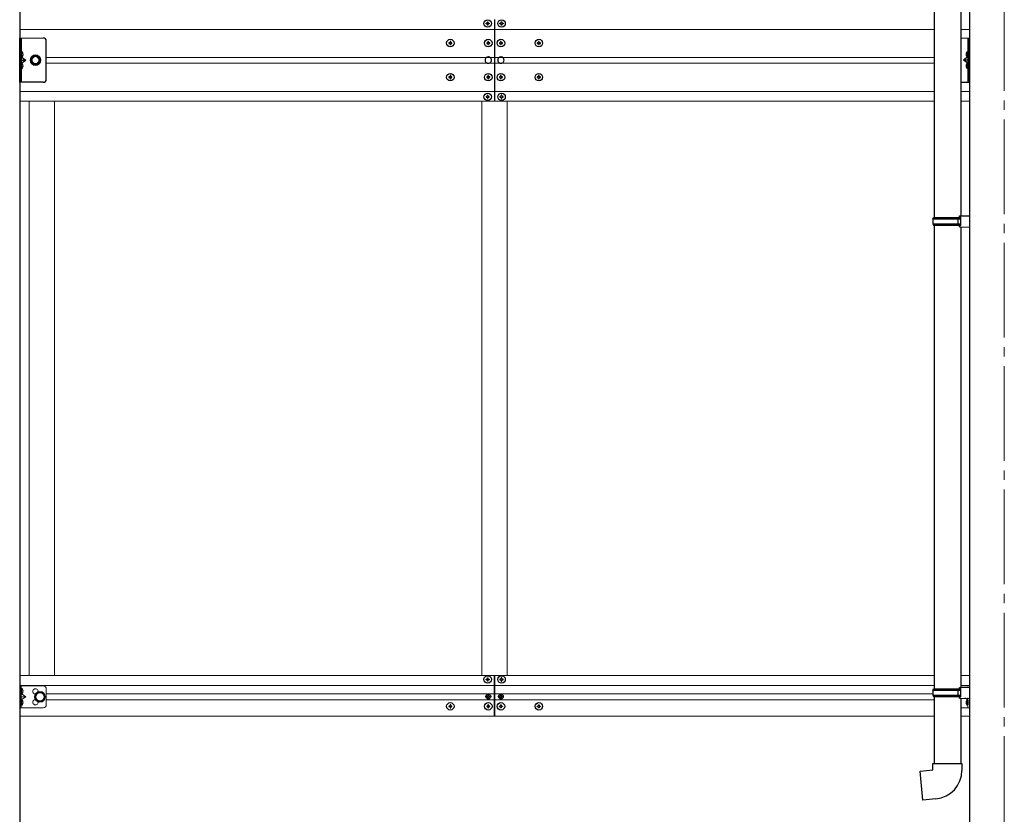
# Model space of a CAD drawing. Units: millimetres. Extents: x 0 to 33640, y 0 to 23760.
# Drawn here: x 16732 to 18289, y 5837 to 7093 of the extents above; entities that cross this region are included whole.
import ezdxf

# ---------------------------------------------------------------- set-up
doc = ezdxf.new("R2010")
doc.units = ezdxf.units.MM
doc.linetypes.add('YCENTER_1', pattern=[13, 10, -1, 1, -1])
doc.linetypes.add('YHIDDEN_1', pattern=[4, 3, -1])
for name, color, linetype, lineweight in [('YKK_12', 2, 'Continuous', 13), ('YKK_13', 4, 'Continuous', 30), ('YKK_A1', 4, 'Continuous', 30)]:
    doc.layers.add(name, color=color, linetype=linetype, lineweight=lineweight)

msp = doc.modelspace()

# ---------------------------------------------------------------- linework, layer by layer
at = {"layer": 'YKK_12', "linetype": 'YCENTER_1', "ltscale": 15}
msp.add_line((18289.2, 7910.2), (18289.2, 5164.1), dxfattribs=at)
at = {"layer": 'YKK_13'}
for p, q in [((18178.2, 7624.2), (18178.2, 6780)), ((18220.2, 7621.6), (18220.2, 6782.5)), ((18176.2, 6778), (18177.2, 6780)), ((18176.2, 6778), (18220.2, 6778)), ((18176.2, 6778), (18176.2, 6770)), ((18177.2, 6780), (18220.2, 6780)), ((18215.7, 6778), (18215.3, 6780)), ((18215.7, 6778), (18215.7, 6770)), ((18218.2, 6782.5), (18234.2, 6782.9)), ((18218.2, 6780.5), (18218.2, 6782.5)), ((18218.2, 6780.5), (18220.2, 6780.5)), ((18220.2, 6767.5), (18220.2, 6780.5)), ((18234.2, 6782.9), (18234.2, 6765)), ((18176.2, 6770), (18220.2, 6770)), ((18176.2, 6770), (18177.2, 6768)), ((18177.2, 6768), (18220.2, 6768)), ((18178.2, 6768), (18178.2, 6034.8)), ((18215.7, 6770), (18215.3, 6768)), ((18218.2, 6767.5), (18220.2, 6767.5)), ((18218.2, 6765.5), (18218.2, 6767.5)), ((18218.2, 6765.5), (18234.2, 6765)), ((18220.2, 6765.4), (18220.2, 6037.4)), ((17469.7, 6049.3), (17469.7, 6050.3)), ((17469.7, 6050.3), (17470.7, 6050.3)), ((17470.7, 6049.3), (17469.7, 6049.3)), ((17471.7, 6051.3), (17471.7, 6052.3)), ((17471.7, 6052.3), (17472.7, 6052.3)), ((17471.7, 6047.3), (17471.7, 6048.3)), ((17472.7, 6047.3), (17471.7, 6047.3)), ((17472.7, 6052.3), (17472.7, 6051.3)), ((17472.7, 6048.3), (17472.7, 6047.3)), ((17473.7, 6050.3), (17474.7, 6050.3)), ((17474.7, 6049.3), (17473.7, 6049.3)), ((17474.7, 6050.3), (17474.7, 6049.3)), ((17491.7, 6050.3), (17491.7, 6049.3)), ((17492.7, 6050.3), (17491.7, 6050.3)), ((17491.7, 6049.3), (17492.7, 6049.3)), ((17494.7, 6052.3), (17493.7, 6052.3)), ((17493.7, 6052.3), (17493.7, 6051.3)), ((17493.7, 6048.3), (17493.7, 6047.3)), ((17493.7, 6047.3), (17494.7, 6047.3)), ((17494.7, 6051.3), (17494.7, 6052.3)), ((17494.7, 6047.3), (17494.7, 6048.3)), ((17496.7, 6050.3), (17495.7, 6050.3)), ((17495.7, 6049.3), (17496.7, 6049.3)), ((17496.7, 6049.3), (17496.7, 6050.3)), ((18176.2, 6032.8), (18177.2, 6034.8)), ((18176.2, 6032.8), (18220.2, 6032.8)), ((18176.2, 6032.8), (18176.2, 6024.8)), ((18177.2, 6034.8), (18220.2, 6034.8)), ((18215.7, 6032.8), (18215.3, 6034.8)), ((18215.7, 6032.8), (18215.7, 6024.8)), ((18218.2, 6037.3), (18234.2, 6037.8)), ((18218.2, 6035.3), (18218.2, 6037.3)), ((18218.2, 6035.3), (18220.2, 6035.3)), ((18220.2, 6022.3), (18220.2, 6035.3)), ((18234.2, 6037.8), (18234.2, 6019.8)), ((17471.1, 6023.2), (17471.1, 6022.4)), ((17471.9, 6023.2), (17471.1, 6023.2)), ((17471.1, 6022.4), (17471.9, 6022.4)), ((17473.6, 6024.8), (17472.8, 6024.8)), ((17472.8, 6024.8), (17472.8, 6024)), ((17472.8, 6021.6), (17472.8, 6020.7)), ((17472.8, 6020.7), (17473.6, 6020.7)), ((17473.6, 6024), (17473.6, 6024.8)), ((17473.6, 6020.7), (17473.6, 6021.6)), ((17475.2, 6023.2), (17474.4, 6023.2)), ((17474.4, 6022.4), (17475.2, 6022.4)), ((17475.2, 6022.4), (17475.2, 6023.2)), ((17491.1, 6022.4), (17491.1, 6023.2)), ((17491.1, 6023.2), (17491.9, 6023.2)), ((17491.9, 6022.4), (17491.1, 6022.4)), ((17492.8, 6024), (17492.8, 6024.8)), ((17492.8, 6024.8), (17493.6, 6024.8)), ((17492.8, 6020.7), (17492.8, 6021.6)), ((17493.6, 6020.7), (17492.8, 6020.7)), ((17493.6, 6024.8), (17493.6, 6024)), ((17493.6, 6021.6), (17493.6, 6020.7)), ((17494.4, 6023.2), (17495.2, 6023.2)), ((17495.2, 6022.4), (17494.4, 6022.4)), ((17495.2, 6023.2), (17495.2, 6022.4)), ((18176.2, 6024.8), (18220.2, 6024.8)), ((18176.2, 6024.8), (18177.2, 6022.8)), ((18177.2, 6022.8), (18220.2, 6022.8)), ((18178.2, 6022.8), (18178.2, 5916.7)), ((18215.7, 6024.8), (18215.3, 6022.8)), ((18218.2, 6022.3), (18220.2, 6022.3)), ((18218.2, 6020.3), (18218.2, 6022.3)), ((18218.2, 6020.3), (18234.2, 6019.8)), ((18220.2, 6020.3), (18220.2, 5916.7)), ((17410.7, 6007.8), (17410.7, 6006.8)), ((17411.7, 6007.8), (17410.7, 6007.8)), ((17410.7, 6006.8), (17411.7, 6006.8)), ((17413.7, 6009.8), (17412.7, 6009.8)), ((17412.7, 6009.8), (17412.7, 6008.8)), ((17412.7, 6005.8), (17412.7, 6004.8)), ((17412.7, 6004.8), (17413.7, 6004.8)), ((17413.7, 6008.8), (17413.7, 6009.8)), ((17413.7, 6004.8), (17413.7, 6005.8)), ((17415.7, 6007.8), (17414.7, 6007.8)), ((17414.7, 6006.8), (17415.7, 6006.8)), ((17415.7, 6006.8), (17415.7, 6007.8)), ((17470.7, 6007.8), (17470.7, 6006.8)), ((17471.7, 6007.8), (17470.7, 6007.8)), ((17470.7, 6006.8), (17471.7, 6006.8)), ((17473.7, 6009.8), (17472.7, 6009.8)), ((17472.7, 6009.8), (17472.7, 6008.8)), ((17472.7, 6005.8), (17472.7, 6004.8)), ((17472.7, 6004.8), (17473.7, 6004.8)), ((17473.7, 6008.8), (17473.7, 6009.8)), ((17473.7, 6004.8), (17473.7, 6005.8)), ((17475.7, 6007.8), (17474.7, 6007.8)), ((17474.7, 6006.8), (17475.7, 6006.8)), ((17475.7, 6006.8), (17475.7, 6007.8)), ((17490.7, 6006.8), (17490.7, 6007.8)), ((17490.7, 6007.8), (17491.7, 6007.8)), ((17491.7, 6006.8), (17490.7, 6006.8)), ((17492.7, 6008.8), (17492.7, 6009.8)), ((17492.7, 6009.8), (17493.7, 6009.8)), ((17492.7, 6004.8), (17492.7, 6005.8)), ((17493.7, 6004.8), (17492.7, 6004.8)), ((17493.7, 6009.8), (17493.7, 6008.8)), ((17493.7, 6005.8), (17493.7, 6004.8)), ((17494.7, 6007.8), (17495.7, 6007.8)), ((17495.7, 6006.8), (17494.7, 6006.8)), ((17495.7, 6007.8), (17495.7, 6006.8)), ((17550.7, 6006.8), (17550.7, 6007.8)), ((17550.7, 6007.8), (17551.7, 6007.8)), ((17551.7, 6006.8), (17550.7, 6006.8)), ((17552.7, 6008.8), (17552.7, 6009.8)), ((17552.7, 6009.8), (17553.7, 6009.8)), ((17552.7, 6004.8), (17552.7, 6005.8)), ((17553.7, 6004.8), (17552.7, 6004.8)), ((17553.7, 6009.8), (17553.7, 6008.8)), ((17553.7, 6005.8), (17553.7, 6004.8)), ((17554.7, 6007.8), (17555.7, 6007.8)), ((17555.7, 6006.8), (17554.7, 6006.8)), ((17555.7, 6007.8), (17555.7, 6006.8)), ((18176.2, 5916.7), (18222.2, 5916.7)), ((18176.2, 5906.7), (18176.2, 5916.7)), ((18222.2, 5916.7), (18222.2, 5905.8)), ((18156.3, 5904.9), (18176.2, 5906.7)), ((18160.3, 5859.1), (18156.3, 5904.9)), ((18181.1, 5860.9), (18160.3, 5859.1))]:
    msp.add_line(p, q, dxfattribs=at)
at = {"layer": 'YKK_13', "linetype": 'Continuous'}
for p, q in [((17469.7, 7086.3), (17469.7, 7087.3)), ((17469.7, 7087.3), (17470.7, 7087.3)), ((17470.7, 7086.3), (17469.7, 7086.3)), ((17471.7, 7088.3), (17471.7, 7089.3)), ((17471.7, 7089.3), (17472.7, 7089.3)), ((17471.7, 7084.3), (17471.7, 7085.3)), ((17472.7, 7089.3), (17472.7, 7088.3)), ((17472.7, 7085.3), (17472.7, 7084.3)), ((17473.7, 7087.3), (17474.7, 7087.3)), ((17474.7, 7086.3), (17473.7, 7086.3)), ((17474.7, 7087.3), (17474.7, 7086.3)), ((17491.7, 7086.3), (17491.7, 7087.3)), ((17491.7, 7087.3), (17492.7, 7087.3)), ((17492.7, 7086.3), (17491.7, 7086.3)), ((17493.7, 7088.3), (17493.7, 7089.3)), ((17493.7, 7089.3), (17494.7, 7089.3)), ((17493.7, 7084.3), (17493.7, 7085.3)), ((17494.7, 7089.3), (17494.7, 7088.3)), ((17494.7, 7085.3), (17494.7, 7084.3)), ((17495.7, 7087.3), (17496.7, 7087.3)), ((17496.7, 7086.3), (17495.7, 7086.3)), ((17496.7, 7087.3), (17496.7, 7086.3)), ((17472.7, 7084.3), (17471.7, 7084.3)), ((17494.7, 7084.3), (17493.7, 7084.3)), ((17411.7, 7056.3), (17410.7, 7056.3)), ((17410.7, 7056.3), (17410.7, 7055.3)), ((17410.7, 7055.3), (17411.7, 7055.3)), ((17413.7, 7058.3), (17412.7, 7058.3)), ((17412.7, 7058.3), (17412.7, 7057.3)), ((17412.7, 7054.3), (17412.7, 7053.3)), ((17412.7, 7053.3), (17413.7, 7053.3)), ((17413.7, 7057.3), (17413.7, 7058.3)), ((17413.7, 7053.3), (17413.7, 7054.3)), ((17415.7, 7056.3), (17414.7, 7056.3)), ((17414.7, 7055.3), (17415.7, 7055.3)), ((17415.7, 7055.3), (17415.7, 7056.3)), ((17471.7, 7056.3), (17470.7, 7056.3)), ((17470.7, 7056.3), (17470.7, 7055.3)), ((17470.7, 7055.3), (17471.7, 7055.3)), ((17473.7, 7058.3), (17472.7, 7058.3)), ((17472.7, 7058.3), (17472.7, 7057.3)), ((17472.7, 7054.3), (17472.7, 7053.3)), ((17472.7, 7053.3), (17473.7, 7053.3)), ((17473.7, 7057.3), (17473.7, 7058.3)), ((17473.7, 7053.3), (17473.7, 7054.3)), ((17475.7, 7056.3), (17474.7, 7056.3)), ((17474.7, 7055.3), (17475.7, 7055.3)), ((17475.7, 7055.3), (17475.7, 7056.3)), ((17491.7, 7056.3), (17490.7, 7056.3)), ((17490.7, 7056.3), (17490.7, 7055.3)), ((17490.7, 7055.3), (17491.7, 7055.3)), ((17493.7, 7058.3), (17492.7, 7058.3)), ((17492.7, 7058.3), (17492.7, 7057.3)), ((17492.7, 7054.3), (17492.7, 7053.3)), ((17492.7, 7053.3), (17493.7, 7053.3)), ((17493.7, 7057.3), (17493.7, 7058.3)), ((17493.7, 7053.3), (17493.7, 7054.3)), ((17495.7, 7056.3), (17494.7, 7056.3)), ((17494.7, 7055.3), (17495.7, 7055.3)), ((17495.7, 7055.3), (17495.7, 7056.3)), ((17551.7, 7056.3), (17550.7, 7056.3)), ((17550.7, 7056.3), (17550.7, 7055.3)), ((17550.7, 7055.3), (17551.7, 7055.3)), ((17553.7, 7058.3), (17552.7, 7058.3)), ((17552.7, 7058.3), (17552.7, 7057.3)), ((17552.7, 7054.3), (17552.7, 7053.3)), ((17552.7, 7053.3), (17553.7, 7053.3)), ((17553.7, 7057.3), (17553.7, 7058.3)), ((17553.7, 7053.3), (17553.7, 7054.3)), ((17555.7, 7056.3), (17554.7, 7056.3)), ((17554.7, 7055.3), (17555.7, 7055.3)), ((17555.7, 7055.3), (17555.7, 7056.3)), ((16735.2, 7041.8), (16734.7, 7041.7)), ((16734.7, 7041.7), (16734.7, 7033.9)), ((16735.2, 7033.8), (16735.2, 7041.8)), ((16735.2, 7041.8), (16736, 7041.6)), ((18231.2, 7041.8), (18230.4, 7041.6)), ((18231.2, 7033.8), (18231.2, 7041.8)), ((18231.2, 7041.8), (18231.7, 7041.7)), ((18231.7, 7041.7), (18231.7, 7033.9)), ((16735.2, 7033.8), (16734.7, 7033.9)), ((16735.2, 7023.8), (16734.7, 7023.7)), ((16734.7, 7023.7), (16734.7, 7015.9)), ((16735.2, 7033.8), (16736, 7033.9)), ((16735.2, 7015.8), (16735.2, 7023.8)), ((16735.2, 7023.8), (16736, 7023.6)), ((18231.2, 7033.8), (18230.4, 7033.9)), ((18231.2, 7023.8), (18230.4, 7023.6)), ((18231.2, 7033.8), (18231.7, 7033.9)), ((18231.2, 7015.8), (18231.2, 7023.8)), ((18231.2, 7023.8), (18231.7, 7023.7)), ((18231.7, 7023.7), (18231.7, 7015.9)), ((16735.2, 7015.8), (16734.7, 7015.9)), ((16735.2, 7015.8), (16736, 7015.9)), ((18231.2, 7015.8), (18230.4, 7015.9)), ((18231.2, 7015.8), (18231.7, 7015.9)), ((17411.7, 7002.3), (17410.7, 7002.3)), ((17410.7, 7002.3), (17410.7, 7001.3)), ((17410.7, 7001.3), (17411.7, 7001.3)), ((17413.7, 7004.3), (17412.7, 7004.3)), ((17412.7, 7004.3), (17412.7, 7003.3)), ((17412.7, 7000.3), (17412.7, 6999.3)), ((17412.7, 6999.3), (17413.7, 6999.3)), ((17413.7, 7003.3), (17413.7, 7004.3)), ((17413.7, 6999.3), (17413.7, 7000.3)), ((17415.7, 7002.3), (17414.7, 7002.3)), ((17414.7, 7001.3), (17415.7, 7001.3)), ((17415.7, 7001.3), (17415.7, 7002.3)), ((17471.7, 7002.3), (17470.7, 7002.3)), ((17470.7, 7002.3), (17470.7, 7001.3)), ((17470.7, 7001.3), (17471.7, 7001.3)), ((17473.7, 7004.3), (17472.7, 7004.3)), ((17472.7, 7004.3), (17472.7, 7003.3)), ((17472.7, 7000.3), (17472.7, 6999.3)), ((17472.7, 6999.3), (17473.7, 6999.3)), ((17473.7, 7003.3), (17473.7, 7004.3)), ((17473.7, 6999.3), (17473.7, 7000.3)), ((17475.7, 7002.3), (17474.7, 7002.3)), ((17474.7, 7001.3), (17475.7, 7001.3)), ((17475.7, 7001.3), (17475.7, 7002.3)), ((17491.7, 7002.3), (17490.7, 7002.3)), ((17490.7, 7002.3), (17490.7, 7001.3)), ((17490.7, 7001.3), (17491.7, 7001.3)), ((17493.7, 7004.3), (17492.7, 7004.3)), ((17492.7, 7004.3), (17492.7, 7003.3)), ((17492.7, 7000.3), (17492.7, 6999.3)), ((17492.7, 6999.3), (17493.7, 6999.3)), ((17493.7, 7003.3), (17493.7, 7004.3)), ((17493.7, 6999.3), (17493.7, 7000.3)), ((17495.7, 7002.3), (17494.7, 7002.3)), ((17494.7, 7001.3), (17495.7, 7001.3)), ((17495.7, 7001.3), (17495.7, 7002.3)), ((17551.7, 7002.3), (17550.7, 7002.3)), ((17550.7, 7002.3), (17550.7, 7001.3)), ((17550.7, 7001.3), (17551.7, 7001.3)), ((17553.7, 7004.3), (17552.7, 7004.3)), ((17552.7, 7004.3), (17552.7, 7003.3)), ((17552.7, 7000.3), (17552.7, 6999.3)), ((17552.7, 6999.3), (17553.7, 6999.3)), ((17553.7, 7003.3), (17553.7, 7004.3)), ((17553.7, 6999.3), (17553.7, 7000.3)), ((17555.7, 7002.3), (17554.7, 7002.3)), ((17554.7, 7001.3), (17555.7, 7001.3)), ((17555.7, 7001.3), (17555.7, 7002.3)), ((17470.7, 6971.3), (17469.7, 6971.3)), ((17469.7, 6971.3), (17469.7, 6970.3)), ((17469.7, 6970.3), (17470.7, 6970.3)), ((17472.7, 6973.3), (17471.7, 6973.3)), ((17471.7, 6973.3), (17471.7, 6972.3)), ((17471.7, 6969.3), (17471.7, 6968.3)), ((17471.7, 6968.3), (17472.7, 6968.3)), ((17472.7, 6972.3), (17472.7, 6973.3)), ((17472.7, 6968.3), (17472.7, 6969.3)), ((17474.7, 6971.3), (17473.7, 6971.3)), ((17473.7, 6970.3), (17474.7, 6970.3)), ((17474.7, 6970.3), (17474.7, 6971.3)), ((17492.7, 6971.3), (17491.7, 6971.3)), ((17491.7, 6971.3), (17491.7, 6970.3)), ((17491.7, 6970.3), (17492.7, 6970.3)), ((17494.7, 6973.3), (17493.7, 6973.3)), ((17493.7, 6973.3), (17493.7, 6972.3)), ((17493.7, 6969.3), (17493.7, 6968.3)), ((17493.7, 6968.3), (17494.7, 6968.3)), ((17494.7, 6972.3), (17494.7, 6973.3)), ((17494.7, 6968.3), (17494.7, 6969.3)), ((17496.7, 6971.3), (17495.7, 6971.3)), ((17495.7, 6970.3), (17496.7, 6970.3)), ((17496.7, 6970.3), (17496.7, 6971.3)), ((16735.2, 6035.3), (16734.7, 6035.2)), ((16734.7, 6035.2), (16734.7, 6027.4)), ((16735.2, 6027.3), (16734.7, 6027.4)), ((16735.2, 6027.3), (16735.2, 6035.3)), ((16735.2, 6035.3), (16736, 6035.1)), ((16735.2, 6027.3), (16736, 6027.4)), ((16735.2, 6017.3), (16734.7, 6017.2)), ((16734.7, 6017.2), (16734.7, 6009.4)), ((16735.2, 6009.3), (16735.2, 6017.3)), ((16735.2, 6017.3), (16736, 6017.1)), ((18231.2, 6017.3), (18230.4, 6017.1)), ((18231.2, 6009.3), (18231.2, 6017.3)), ((18231.2, 6017.3), (18231.7, 6017.2)), ((18231.7, 6017.2), (18231.7, 6009.4)), ((16735.2, 6009.3), (16734.7, 6009.4)), ((16735.2, 6009.3), (16736, 6009.4)), ((18231.2, 6009.3), (18230.4, 6009.4)), ((18231.2, 6009.3), (18231.7, 6009.4))]:
    msp.add_line(p, q, dxfattribs=at)
at = {"layer": 'YKK_13', "linetype": 'Continuous', "lineweight": 13, "ltscale": 20}
for p, q in [((16769.2, 7063.8), (16732.2, 7063.8)), ((18220, 7063.8), (18234.2, 7063.8)), ((16732.2, 6039.8), (16732.2, 6004.8)), ((16769.2, 6039.8), (16732.2, 6039.8)), ((16734.7, 6039.8), (16734.7, 6004.8)), ((16734.7, 6027.3), (16741.7, 6022.3)), ((16757.7, 6026), (16764.2, 6029.8)), ((16757.7, 6018.5), (16757.7, 6026)), ((16764.2, 6029.8), (16770.7, 6026)), ((16770.7, 6026), (16770.7, 6018.5)), ((16774.2, 6034.8), (16774.2, 6009.8)), ((18220.2, 6039.8), (18234.2, 6039.8)), ((18231.7, 6039.8), (18231.7, 6038.4)), ((18234.2, 6039.8), (18234.2, 6004.8)), ((16741.7, 6022.3), (16734.7, 6017.3)), ((16734.7, 6022.3), (16741.7, 6022.3)), ((16764.2, 6014.8), (16757.7, 6018.5)), ((16770.7, 6018.5), (16764.2, 6014.8)), ((18226.8, 6020.7), (18231.7, 6017.3)), ((18231.7, 6020.6), (18231.7, 6004.8)), ((16769.2, 6004.8), (16732.2, 6004.8)), ((18220.2, 6004.8), (18234.2, 6004.8))]:
    msp.add_line(p, q, dxfattribs=at)
at = {"layer": 'YKK_13', "linetype": 'Continuous', "ltscale": 0.5}
for p, q in [((16732.2, 6993.8), (16732.2, 7063.8)), ((16734.7, 7063.8), (16734.7, 6993.8)), ((16774.2, 6998.8), (16774.2, 7058.8)), ((18231.7, 7063.8), (18231.7, 6993.8)), ((18234.2, 6993.8), (18234.2, 7063.8)), ((16734.7, 7033.8), (16741.7, 7028.8)), ((16734.7, 7028.8), (16741.7, 7028.8)), ((16734.7, 7023.8), (16741.7, 7028.8)), ((18231.7, 7033.8), (18224.7, 7028.8)), ((18231.7, 7028.8), (18224.7, 7028.8)), ((18231.7, 7023.8), (18224.7, 7028.8)), ((16769.2, 6993.8), (16732.2, 6993.8)), ((18220, 6993.8), (18234.2, 6993.8))]:
    msp.add_line(p, q, dxfattribs=at)
at = {"layer": 'YKK_13', "linetype": 'YHIDDEN_1', "ltscale": 0.5}
for p, q in [((16734.3, 7037.8), (16734.9, 7039)), ((16734.3, 7037.8), (16734.9, 7036.6)), ((16734.9, 7039), (16737.2, 7040.1)), ((18231.4, 7039), (18229.2, 7040.1)), ((18232.1, 7037.8), (18231.4, 7039)), ((18232.1, 7037.8), (18231.4, 7036.6)), ((16734.9, 7036.6), (16737.2, 7035.5)), ((16734.9, 7021), (16737.2, 7022.1)), ((18231.4, 7036.6), (18229.2, 7035.5)), ((18231.4, 7021), (18229.2, 7022.1)), ((16734.3, 7019.8), (16734.9, 7021)), ((16734.3, 7019.8), (16734.9, 7018.6)), ((16734.9, 7018.6), (16737.2, 7017.5)), ((18231.4, 7018.6), (18229.2, 7017.5)), ((18232.1, 7019.8), (18231.4, 7021)), ((18232.1, 7019.8), (18231.4, 7018.6)), ((16734.3, 6031.3), (16734.9, 6032.5)), ((16734.3, 6031.3), (16734.9, 6030.1)), ((16734.9, 6032.5), (16737.2, 6033.6)), ((16734.9, 6030.1), (16737.2, 6029)), ((16734.3, 6013.3), (16734.9, 6014.5)), ((16734.3, 6013.3), (16734.9, 6012.1)), ((16734.9, 6014.5), (16737.2, 6015.6)), ((16734.9, 6012.1), (16737.2, 6011)), ((18231.4, 6014.5), (18229.2, 6015.6)), ((18231.4, 6012.1), (18229.2, 6011)), ((18232.1, 6013.3), (18231.4, 6014.5)), ((18232.1, 6013.3), (18231.4, 6012.1))]:
    msp.add_line(p, q, dxfattribs=at)
at = {"layer": 'YKK_13', "linetype": 'Continuous', "lineweight": 30, "ltscale": 0.5}
for p, q in [((16753.4, 7035.3), (16749.7, 7028.8)), ((16749.7, 7028.8), (16753.4, 7022.3)), ((16760.9, 7035.3), (16753.4, 7035.3)), ((16753.4, 7022.3), (16760.9, 7022.3)), ((16764.7, 7028.8), (16760.9, 7035.3)), ((16760.9, 7022.3), (16764.7, 7028.8))]:
    msp.add_line(p, q, dxfattribs=at)
at = {"layer": 'YKK_13', "linetype": 'Continuous'}
for centre in [(17472.2, 7086.8), (17494.2, 7086.8), (17413.2, 7055.8), (17473.2, 7055.8), (17493.2, 7055.8), (17553.2, 7055.8), (17413.2, 7001.8), (17473.2, 7001.8), (17493.2, 7001.8), (17553.2, 7001.8), (17472.2, 6970.8), (17494.2, 6970.8)]:
    msp.add_circle(centre, 5.9, dxfattribs=at)
at = {"layer": 'YKK_13', "linetype": 'Continuous', "lineweight": 13, "ltscale": 20}
for centre, radius in [((16757.2, 7028.8), 8.5), ((16757.2, 7028.8), 7.5), ((16764.2, 6022.3), 8.5), ((16764.2, 6022.3), 7.5), ((16764.2, 6022.3), 6.5)]:
    msp.add_circle(centre, radius, dxfattribs=at)
at = {"layer": 'YKK_13', "linetype": 'Continuous', "lineweight": 30, "ltscale": 0.5}
msp.add_circle((16757.2, 7028.8), 6.5, dxfattribs=at)
at = {"layer": 'YKK_13', "linetype": 'Continuous', "lineweight": 13, "ltscale": 0.5}
msp.add_circle((16757.2, 7028.8), 5.5, dxfattribs=at)
at = {"layer": 'YKK_13'}
for centre, radius in [((17472.2, 6049.8), 5.9), ((17494.2, 6049.8), 5.9), ((17473.2, 6022.8), 3.75), ((17493.2, 6022.8), 3.75), ((17413.2, 6007.3), 5.9), ((17473.2, 6007.3), 5.9), ((17493.2, 6007.3), 5.9), ((17553.2, 6007.3), 5.9)]:
    msp.add_circle(centre, radius, dxfattribs=at)
at = {"layer": 'YKK_13', "linetype": 'Continuous'}
for centre, radius, start, end in [((17470.7, 7088.3), 1, 270, 0), ((17470.7, 7085.3), 1, 0, 90), ((17473.7, 7088.3), 1, 180, 270), ((17473.7, 7085.3), 1, 90, 180), ((17492.7, 7088.3), 1, 270, 0), ((17492.7, 7085.3), 1, 0, 90), ((17495.7, 7088.3), 1, 180, 270), ((17495.7, 7085.3), 1, 90, 180), ((17411.7, 7057.3), 1, 270, 0), ((17411.7, 7054.3), 1, 0, 90), ((17414.7, 7057.3), 1, 180, 270), ((17414.7, 7054.3), 1, 90, 180), ((17471.7, 7057.3), 1, 270, 0), ((17471.7, 7054.3), 1, 0, 90), ((17474.7, 7057.3), 1, 180, 270), ((17474.7, 7054.3), 1, 90, 180), ((17491.7, 7057.3), 1, 270, 0), ((17491.7, 7054.3), 1, 0, 90), ((17494.7, 7057.3), 1, 180, 270), ((17494.7, 7054.3), 1, 90, 180), ((17551.7, 7057.3), 1, 270, 0), ((17551.7, 7054.3), 1, 0, 90), ((17554.7, 7057.3), 1, 180, 270), ((17554.7, 7054.3), 1, 90, 180), ((16735.8, 7040.8), 0.9, 32.0559, 80), ((16731.1, 7037.8), 6.5, 327.9441, 32.0559), ((18235.3, 7037.8), 6.5, 147.9441, 212.0559), ((18230.5, 7040.8), 0.9, 100, 147.9441), ((16735.8, 7034.8), 0.9, 280, 327.9441), ((16735.8, 7022.8), 0.9, 32.0559, 80), ((16731.1, 7019.8), 6.5, 327.9441, 32.0559), ((18235.3, 7019.8), 6.5, 147.9441, 212.0559), ((18230.5, 7034.8), 0.9, 212.0559, 260), ((18230.5, 7022.8), 0.9, 100, 147.9441), ((16735.8, 7016.8), 0.9, 280, 327.9441), ((18230.5, 7016.8), 0.9, 212.0559, 260), ((17411.7, 7003.3), 1, 270, 0), ((17411.7, 7000.3), 1, 0, 90), ((17414.7, 7003.3), 1, 180, 270), ((17414.7, 7000.3), 1, 90, 180), ((17471.7, 7003.3), 1, 270, 0), ((17471.7, 7000.3), 1, 0, 90), ((17474.7, 7003.3), 1, 180, 270), ((17474.7, 7000.3), 1, 90, 180), ((17491.7, 7003.3), 1, 270, 0), ((17491.7, 7000.3), 1, 0, 90), ((17494.7, 7003.3), 1, 180, 270), ((17494.7, 7000.3), 1, 90, 180), ((17551.7, 7003.3), 1, 270, 0), ((17551.7, 7000.3), 1, 0, 90), ((17554.7, 7003.3), 1, 180, 270), ((17554.7, 7000.3), 1, 90, 180), ((17470.7, 6972.3), 1, 270, 0), ((17470.7, 6969.3), 1, 0, 90), ((17473.7, 6972.3), 1, 180, 270), ((17473.7, 6969.3), 1, 90, 180), ((17492.7, 6972.3), 1, 270, 0), ((17492.7, 6969.3), 1, 0, 90), ((17495.7, 6972.3), 1, 180, 270), ((17495.7, 6969.3), 1, 90, 180), ((16735.8, 6034.3), 0.9, 32.0559, 80), ((16735.8, 6028.3), 0.9, 280, 327.9441), ((16731.1, 6031.3), 6.5, 327.9441, 32.0559), ((16735.8, 6016.3), 0.9, 32.0559, 80), ((16731.1, 6013.3), 6.5, 327.9441, 32.0559), ((18235.3, 6013.3), 6.5, 147.9441, 212.0559), ((18230.5, 6016.3), 0.9, 100, 147.9441), ((16735.8, 6010.3), 0.9, 280, 327.9441), ((18230.5, 6010.3), 0.9, 212.0559, 260)]:
    msp.add_arc(centre, radius, start, end, dxfattribs=at)
at = {"layer": 'YKK_13', "linetype": 'Continuous', "ltscale": 0.5}
for centre, start, end in [((16769.2, 7058.8), 0, 90), ((16769.2, 6998.8), 270, 0)]:
    msp.add_arc(centre, 5, start, end, dxfattribs=at)
at = {"layer": 'YKK_13'}
for centre, radius, start, end in [((17473.2, 7028.8), 5, 115.8419, 244.1581), ((17473.2, 7028.8), 5, 295.8419, 64.1581), ((17493.2, 7028.8), 5, 115.8419, 244.1581), ((17493.2, 7028.8), 5, 295.8419, 64.1581), ((17470.7, 6051.3), 1, 270, 0), ((17470.7, 6048.3), 1, 0, 90), ((17473.7, 6051.3), 1, 180, 270), ((17473.7, 6048.3), 1, 90, 180), ((17492.7, 6051.3), 1, 270, 0), ((17492.7, 6048.3), 1, 0, 90), ((17495.7, 6051.3), 1, 180, 270), ((17495.7, 6048.3), 1, 90, 180), ((17471.9, 6024), 0.82, 270, 0), ((17471.9, 6021.6), 0.82, 0, 90), ((17474.4, 6024), 0.82, 180, 270), ((17474.4, 6021.6), 0.82, 90, 180), ((17491.9, 6024), 0.82, 270, 0), ((17491.9, 6021.6), 0.82, 0, 90), ((17494.4, 6024), 0.82, 180, 270), ((17494.4, 6021.6), 0.82, 90, 180), ((17411.7, 6008.8), 1, 270, 0), ((17411.7, 6005.8), 1, 0, 90), ((17414.7, 6008.8), 1, 180, 270), ((17414.7, 6005.8), 1, 90, 180), ((17471.7, 6008.8), 1, 270, 0), ((17471.7, 6005.8), 1, 0, 90), ((17474.7, 6008.8), 1, 180, 270), ((17474.7, 6005.8), 1, 90, 180), ((17491.7, 6008.8), 1, 270, 0), ((17491.7, 6005.8), 1, 0, 90), ((17494.7, 6008.8), 1, 180, 270), ((17494.7, 6005.8), 1, 90, 180), ((17551.7, 6008.8), 1, 270, 0), ((17551.7, 6005.8), 1, 0, 90), ((17554.7, 6008.8), 1, 180, 270), ((17554.7, 6005.8), 1, 90, 180), ((18177.2, 5905.8), 45, 275, 0)]:
    msp.add_arc(centre, radius, start, end, dxfattribs=at)
at = {"layer": 'YKK_13', "linetype": 'YHIDDEN_1', "ltscale": 0.5}
for centre, start, end in [((17473.2, 7028.8), 64.1581, 115.8419), ((17473.2, 7028.8), 244.1581, 295.8419), ((17493.2, 7028.8), 64.1581, 115.8419), ((17493.2, 7028.8), 244.1581, 295.8419)]:
    msp.add_arc(centre, 5, start, end, dxfattribs=at)
at = {"layer": 'YKK_13', "linetype": 'Continuous', "lineweight": 13, "ltscale": 20}
for centre, start, end in [((16757.2, 6030.8), 353.7057, 265.2392), ((16757.2, 6013.8), 94.7608, 6.2943)]:
    msp.add_arc(centre, 4.25, start, end, dxfattribs=at)
at = {"layer": 'YKK_13', "linetype": 'Continuous', "lineweight": 13, "ltscale": 0.5}
for centre, start, end in [((16769.2, 6034.8), 0, 90), ((16769.2, 6009.8), 270, 0)]:
    msp.add_arc(centre, 5, start, end, dxfattribs=at)
at = {"layer": 'YKK_A1'}
for p, q in [((16732.2, 7944.1), (16732.2, 5264.1)), ((18234.2, 7944.1), (18234.2, 5264.1)), ((17483.2, 7092.8), (17483.2, 6963.8)), ((17483.2, 5992.3), (17483.2, 6055.8)), ((17483.2, 6055.8), (17483.2, 5992.3))]:
    msp.add_line(p, q, dxfattribs=at)
at = {"layer": 'YKK_A1', "linetype": 'Continuous', "lineweight": 13, "ltscale": 0.5}
for p, q in [((16732.2, 7077.3), (17483.2, 7077.3)), ((17483.2, 7077.3), (18178.2, 7077.3)), ((18220.4, 7077.3), (18234.4, 7077.3)), ((16774.2, 7032.8), (17483.2, 7032.8)), ((17483.2, 7023.8), (16774.2, 7023.8)), ((17483.2, 7032.8), (18178.2, 7032.8)), ((18178.2, 7023.8), (17483.2, 7023.8)), ((17483.2, 6979.3), (16732.2, 6979.3)), ((17483.2, 6979.3), (18178.2, 6979.3)), ((18220.4, 6979.3), (18234.4, 6979.3)), ((16732.2, 6963.8), (17483.2, 6963.8)), ((16747.2, 6055.8), (16747.2, 6963.3)), ((16787.2, 6055.8), (16787.2, 6963.3)), ((17463.2, 6963.8), (17463.2, 6055.8)), ((18178.2, 6963.8), (17483.2, 6963.8)), ((17503.2, 6963.8), (17503.2, 6055.8)), ((18220.4, 6963.8), (18234.4, 6963.8)), ((16732.2, 6055.8), (17483.2, 6055.8)), ((17483.2, 6055.8), (18178.2, 6055.8)), ((18220.4, 6055.8), (18234.4, 6055.8)), ((16732.2, 6040.3), (17483.2, 6040.3)), ((16774.2, 6026.8), (17483.2, 6026.8)), ((17483.2, 6040.3), (18178.2, 6040.3)), ((17483.2, 6026.8), (18176.2, 6026.8)), ((18220.4, 6040.3), (18234.4, 6040.3)), ((16774.2, 6017.8), (17483.2, 6017.8)), ((17483.2, 6017.8), (18178.2, 6017.8)), ((16732.2, 5991.8), (17483.2, 5991.8)), ((17483.2, 5991.8), (18178.2, 5991.8)), ((18220.4, 5991.8), (18234.4, 5991.8))]:
    msp.add_line(p, q, dxfattribs=at)

doc.saveas('drawing.dxf')
